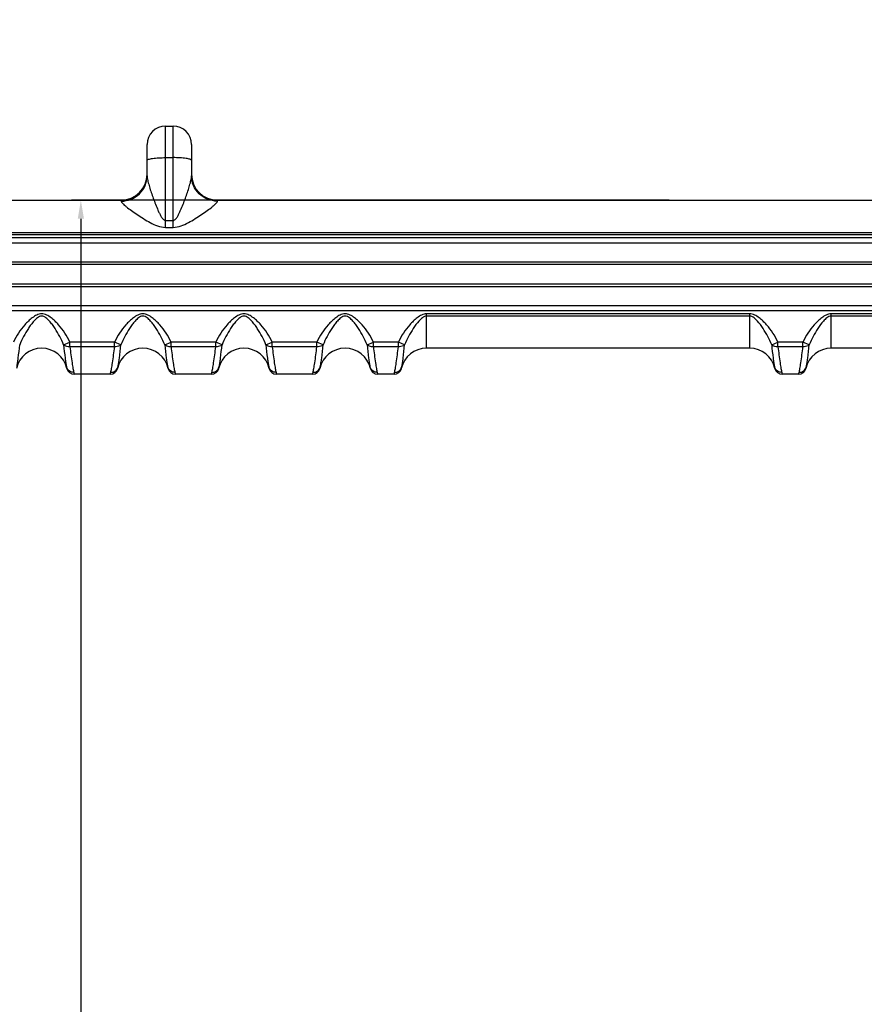
# Model space of a CAD drawing. Units: millimetres. Extents: x -28101 to 103363, y 4263 to 337812.
# Drawn here: x 17155 to 17269, y 83995 to 84128 of the extents above; entities that cross this region are included whole.
import ezdxf

# ---------------------------------------------------------------- set-up
doc = ezdxf.new("R2010")
doc.units = ezdxf.units.MM
for name, color, linetype in [('ACHSEN', 7, 'Continuous'), ('DIM', 106, 'Continuous'), ('z-4', 4, 'Continuous')]:
    doc.layers.add(name, color=color, linetype=linetype)
doc.styles.get("Standard").update_dxf_attribs({"font": 'arial.ttf', "height": 100})
doc.dimstyles.new('ISO-25', dxfattribs={"dimtxt": 2.5, "dimasz": 2.5, "dimexe": 1.25, "dimexo": 0.625, "dimtad": 1, "dimtxsty": 'Standard', "dimcen": 2.5, "dimadec": 0, "dimazin": 0, "dimtfac": 1, "dimtmove": 0, "dimatfit": 3, "dimfxl": 1, "dimarcsym": 0})

# ---------------------------------------------------------------- blocks, each defined once
blk = doc.blocks.new('LTA-50_side')
at = {"color": 7, "linetype": 'Continuous'}
for p, q in [((64.5, -93.52), (65.5, -93.52)), ((62, -100.23), (62, -96.02)), ((68, -96.02), (68, -100.23)), ((-58.5, -103.52), (58.5, -103.52)), ((71.5, -103.52), (186.92, -103.52)), ((143.32, -123.52), (99.72, -123.52)), ((197.92, -123.52), (154.32, -123.52)), ((57.04, -127.02), (52.16, -127.02)), ((70.69, -127.02), (65.81, -127.02)), ((84.34, -127.02), (79.46, -127.02)), ((95.34, -127.02), (93.11, -127.02)), ((149.94, -127.02), (147.71, -127.02))]:
    blk.add_line(p, q, dxfattribs=at)
at = {"color": 9, "linetype": 'Continuous'}
for p, q in [((64.5, -107.19), (64.5, -93.52)), ((65.5, -107.19), (65.5, -93.52)), ((64.5, -97.78), (65.5, -97.78)), ((58.5, -103.52), (58.5, -103.65)), ((71.5, -103.65), (71.5, -103.52)), ((64.5, -106.27), (65.5, -106.27)), ((64.5, -107.19), (65.5, -107.19)), ((207.8, -108.61), (-207.8, -108.61)), ((-186.93, -107.87), (186.92, -107.87)), ((-186.93, -108.17), (186.92, -108.17)), ((207.8, -109.32), (-207.8, -109.32)), ((207.8, -111.88), (-207.8, -111.88)), ((207.8, -112.23), (-207.8, -112.23)), ((-207.8, -114.82), (207.8, -114.82)), ((-207.8, -115.17), (207.8, -115.17)), ((-207.8, -117.73), (207.8, -117.73)), ((-207.8, -118.44), (207.8, -118.44)), ((143.32, -118.88), (99.72, -118.88)), ((99.72, -123.52), (99.72, -118.88)), ((143.32, -119.18), (99.72, -119.18)), ((143.32, -123.52), (143.32, -118.88)), ((197.92, -118.88), (154.32, -118.88)), ((154.32, -123.52), (154.32, -118.88)), ((197.92, -119.18), (154.32, -119.18)), ((50.74, -123.07), (51.59, -122.68)), ((57.61, -122.68), (51.59, -122.68)), ((51.59, -123.31), (51.59, -122.68)), ((57.61, -123.31), (51.59, -123.31)), ((58.46, -123.07), (57.61, -122.68)), ((57.61, -123.31), (57.61, -122.68)), ((64.39, -123.07), (65.24, -122.68)), ((71.26, -122.68), (65.24, -122.68)), ((65.24, -123.31), (65.24, -122.68)), ((71.26, -123.31), (65.24, -123.31)), ((72.11, -123.07), (71.26, -122.68)), ((71.26, -123.31), (71.26, -122.68)), ((78.04, -123.07), (78.89, -122.68)), ((84.91, -122.68), (78.89, -122.68)), ((78.89, -123.31), (78.89, -122.68)), ((84.91, -123.31), (78.89, -123.31)), ((85.76, -123.07), (84.91, -122.68)), ((84.91, -123.31), (84.91, -122.68)), ((91.69, -123.07), (92.54, -122.68)), ((95.91, -122.68), (92.54, -122.68)), ((92.54, -123.31), (92.54, -122.68)), ((95.91, -123.31), (92.54, -123.31)), ((96.76, -123.07), (95.91, -122.68)), ((95.91, -123.31), (95.91, -122.68)), ((146.29, -123.07), (147.14, -122.68)), ((150.51, -122.68), (147.14, -122.68)), ((147.14, -123.31), (147.14, -122.68)), ((150.51, -123.31), (147.14, -123.31)), ((151.36, -123.07), (150.51, -122.68)), ((150.51, -123.31), (150.51, -122.68))]:
    blk.add_line(p, q, dxfattribs=at)
at = {"color": 7, "linetype": 'Continuous'}
for centre, radius, start, end in [((64.5, -96.02), 2.5, 90, 180), ((65.5, -96.02), 2.5, 0, 90), ((58.5, -100.02), 3.5, 270, 0), ((71.5, -100.02), 3.5, 180, 270), ((47.77, -127.02), 3.5, 12.8396, 167.1604), ((61.42, -127.02), 3.5, 12.8396, 167.1604), ((75.07, -127.02), 3.5, 12.8396, 167.1604), ((88.72, -127.02), 3.5, 12.8396, 167.1604), ((99.72, -127.02), 3.5, 90, 167.1604), ((143.32, -127.02), 3.5, 12.8396, 90), ((154.32, -127.02), 3.5, 90, 167.1604), ((52.16, -126.02), 1, 192.8396, 270), ((57.04, -126.02), 1, 270, 347.1604), ((65.81, -126.02), 1, 192.8396, 270), ((70.69, -126.02), 1, 270, 347.1604), ((79.46, -126.02), 1, 192.8396, 270), ((84.34, -126.02), 1, 270, 347.1604), ((93.11, -126.02), 1, 192.8396, 270), ((95.34, -126.02), 1, 270, 347.1604), ((147.71, -126.02), 1, 192.8396, 270), ((149.94, -126.02), 1, 270, 347.1604)]:
    blk.add_arc(centre, radius, start, end, dxfattribs=at)
at = {"color": 9, "linetype": 'Continuous'}
for points, knots in [([(62, -98.15), (62, -98.12), (62.07, -98.05), (62.31, -97.96), (62.82, -97.86), (63.59, -97.8), (64.18, -97.78), (64.5, -97.78)], [0, 0, 0, 0, 0.033841, 0.095439, 0.31123, 0.627997, 1, 1, 1, 1]), ([(68, -98.15), (68, -98.12), (67.93, -98.05), (67.69, -97.96), (67.18, -97.86), (66.41, -97.8), (65.82, -97.78), (65.5, -97.78)], [0, 0, 0, 0, 0.033841, 0.095439, 0.31123, 0.627997, 1, 1, 1, 1]), ([(58.5, -103.65), (58.95, -103.65), (59.87, -103.48), (61.03, -102.72), (61.82, -101.58), (62, -100.67), (62, -100.23)], [0, 0, 0, 0, 0.252437, 0.503443, 0.752433, 1, 1, 1, 1]), ([(62, -100.23), (62, -100.24), (62, -100.29), (62, -100.35), (62.01, -100.39)], [0, 0, 0, 0, 0.239223, 1, 1, 1, 1]), ([(62.01, -100.39), (62.03, -100.6), (62.12, -101.05), (62.32, -101.75), (62.56, -102.5), (62.83, -103.28), (63.13, -104.08), (63.41, -104.75), (63.65, -105.28), (63.86, -105.68), (64.09, -106.04), (64.35, -106.27), (64.5, -106.27)], [0, 0, 0, 0, 0.098097, 0.211441, 0.333444, 0.460929, 0.592196, 0.726259, 0.794159, 0.862593, 0.931592, 1, 1, 1, 1]), ([(65.5, -106.27), (65.65, -106.27), (65.91, -106.04), (66.14, -105.68), (66.35, -105.28), (66.59, -104.74), (66.87, -104.07), (67.17, -103.28), (67.44, -102.49), (67.69, -101.74), (67.88, -101.05), (67.97, -100.6), (67.99, -100.38)], [0, 0, 0, 0, 0.068417, 0.137442, 0.205905, 0.273834, 0.407952, 0.539264, 0.666779, 0.788786, 0.902078, 1, 1, 1, 1]), ([(71.5, -103.65), (71.05, -103.65), (70.13, -103.48), (68.97, -102.72), (68.18, -101.58), (68, -100.67), (68, -100.23)], [0, 0, 0, 0, 0.252437, 0.503443, 0.752433, 1, 1, 1, 1]), ([(58.5, -103.65), (58.5, -103.7), (58.57, -103.82), (58.72, -103.99), (58.94, -104.19), (59.33, -104.52), (59.9, -104.95), (60.67, -105.48), (61.51, -106.03), (62.42, -106.57), (63.4, -107.04), (64.13, -107.19), (64.5, -107.19)], [0, 0, 0, 0, 0.020722, 0.053324, 0.096323, 0.147376, 0.266263, 0.399743, 0.542363, 0.691128, 0.84426, 1, 1, 1, 1]), ([(65.5, -107.19), (65.87, -107.19), (66.6, -107.04), (67.58, -106.57), (68.49, -106.03), (69.33, -105.48), (70.1, -104.95), (70.67, -104.52), (71.06, -104.19), (71.28, -103.99), (71.43, -103.82), (71.5, -103.7), (71.5, -103.65)], [0, 0, 0, 0, 0.155746, 0.308885, 0.457657, 0.600284, 0.733765, 0.852648, 0.903693, 0.946681, 0.979281, 1, 1, 1, 1]), ([(51.59, -122.68), (51.4, -122.26), (50.94, -121.44), (50.23, -120.52), (49.58, -119.85), (49.05, -119.39), (48.47, -119), (47.77, -118.81), (47.08, -119), (46.5, -119.39), (45.97, -119.85), (45.32, -120.52), (44.61, -121.44), (44.15, -122.26), (43.96, -122.68)], [0, 0, 0, 0, 0.125079, 0.250159, 0.312734, 0.375297, 0.437798, 0.499999, 0.562201, 0.624703, 0.687265, 0.749841, 0.874921, 1, 1, 1, 1]), ([(50.74, -123.07), (50.59, -122.68), (50.23, -121.92), (49.7, -121.02), (49.22, -120.32), (48.89, -119.91), (48.6, -119.61), (48.36, -119.4), (48.09, -119.23), (47.77, -119.15), (47.46, -119.23), (47.19, -119.4), (46.95, -119.61), (46.66, -119.91), (46.33, -120.32), (45.85, -121.02), (45.32, -121.92), (44.96, -122.68), (44.81, -123.07)], [0, 0, 0, 0, 0.124545, 0.249248, 0.31175, 0.374367, 0.405738, 0.437148, 0.468593, 0.499998, 0.531403, 0.562851, 0.594262, 0.625632, 0.68825, 0.750752, 0.875455, 1, 1, 1, 1]), ([(65.24, -122.68), (65.05, -122.26), (64.59, -121.44), (63.88, -120.52), (63.23, -119.85), (62.7, -119.39), (62.12, -119), (61.42, -118.81), (60.73, -119), (60.15, -119.39), (59.62, -119.85), (58.97, -120.52), (58.26, -121.44), (57.8, -122.26), (57.61, -122.68)], [0, 0, 0, 0, 0.125079, 0.250159, 0.312734, 0.375297, 0.437798, 0.499999, 0.562201, 0.624703, 0.687265, 0.749841, 0.874921, 1, 1, 1, 1]), ([(64.39, -123.07), (64.24, -122.68), (63.88, -121.92), (63.35, -121.02), (62.87, -120.32), (62.54, -119.91), (62.25, -119.61), (62.01, -119.4), (61.74, -119.23), (61.42, -119.15), (61.11, -119.23), (60.84, -119.4), (60.6, -119.61), (60.31, -119.91), (59.98, -120.32), (59.5, -121.02), (58.97, -121.92), (58.61, -122.68), (58.46, -123.07)], [0, 0, 0, 0, 0.124545, 0.249248, 0.31175, 0.374367, 0.405738, 0.437148, 0.468593, 0.499998, 0.531403, 0.562851, 0.594262, 0.625632, 0.68825, 0.750752, 0.875455, 1, 1, 1, 1]), ([(78.89, -122.68), (78.7, -122.26), (78.24, -121.44), (77.53, -120.52), (76.88, -119.85), (76.35, -119.39), (75.77, -119), (75.07, -118.81), (74.38, -119), (73.8, -119.39), (73.27, -119.85), (72.62, -120.52), (71.91, -121.44), (71.45, -122.26), (71.26, -122.68)], [0, 0, 0, 0, 0.125079, 0.250159, 0.312734, 0.375297, 0.437798, 0.499999, 0.562201, 0.624703, 0.687265, 0.749841, 0.874921, 1, 1, 1, 1]), ([(78.04, -123.07), (77.89, -122.68), (77.53, -121.92), (77, -121.02), (76.52, -120.32), (76.19, -119.91), (75.9, -119.61), (75.66, -119.4), (75.39, -119.23), (75.07, -119.15), (74.76, -119.23), (74.49, -119.4), (74.25, -119.61), (73.96, -119.91), (73.63, -120.32), (73.15, -121.02), (72.62, -121.92), (72.26, -122.68), (72.11, -123.07)], [0, 0, 0, 0, 0.124545, 0.249248, 0.31175, 0.374367, 0.405738, 0.437148, 0.468593, 0.499998, 0.531403, 0.562851, 0.594262, 0.625632, 0.68825, 0.750752, 0.875455, 1, 1, 1, 1]), ([(92.54, -122.68), (92.35, -122.26), (91.89, -121.44), (91.18, -120.52), (90.53, -119.85), (90, -119.39), (89.42, -119), (88.72, -118.81), (88.03, -119), (87.45, -119.39), (86.92, -119.85), (86.27, -120.52), (85.56, -121.44), (85.1, -122.26), (84.91, -122.68)], [0, 0, 0, 0, 0.125079, 0.250159, 0.312734, 0.375297, 0.437798, 0.499999, 0.562201, 0.624703, 0.687265, 0.749841, 0.874921, 1, 1, 1, 1]), ([(91.69, -123.07), (91.54, -122.68), (91.18, -121.92), (90.65, -121.02), (90.17, -120.32), (89.84, -119.91), (89.55, -119.61), (89.31, -119.4), (89.04, -119.23), (88.72, -119.15), (88.41, -119.23), (88.14, -119.4), (87.9, -119.61), (87.61, -119.91), (87.28, -120.32), (86.8, -121.02), (86.27, -121.92), (85.91, -122.68), (85.76, -123.07)], [0, 0, 0, 0, 0.124545, 0.249248, 0.31175, 0.374367, 0.405738, 0.437148, 0.468593, 0.499998, 0.531403, 0.562851, 0.594262, 0.625632, 0.68825, 0.750752, 0.875455, 1, 1, 1, 1]), ([(99.72, -118.88), (99.49, -118.88), (99.03, -119), (98.45, -119.39), (97.92, -119.85), (97.27, -120.52), (96.56, -121.44), (96.1, -122.26), (95.91, -122.68)], [0, 0, 0, 0, 0.12441, 0.249418, 0.374549, 0.499702, 0.74986, 1, 1, 1, 1]), ([(99.72, -119.18), (99.62, -119.18), (99.41, -119.23), (99.14, -119.4), (98.9, -119.61), (98.46, -120.06), (97.91, -120.84), (97.26, -121.92), (96.91, -122.68), (96.76, -123.07)], [0, 0, 0, 0, 0.062837, 0.125735, 0.188562, 0.251315, 0.501438, 0.750881, 1, 1, 1, 1]), ([(147.14, -122.68), (146.95, -122.26), (146.49, -121.44), (145.78, -120.52), (145.13, -119.85), (144.6, -119.39), (144.02, -119), (143.56, -118.88), (143.32, -118.88)], [0, 0, 0, 0, 0.250137, 0.500292, 0.625443, 0.750573, 0.875583, 1, 1, 1, 1]), ([(146.29, -123.07), (146.14, -122.68), (145.79, -121.92), (145.14, -120.84), (144.59, -120.06), (144.15, -119.61), (143.91, -119.4), (143.64, -119.23), (143.43, -119.18), (143.32, -119.18)], [0, 0, 0, 0, 0.249115, 0.498553, 0.748672, 0.811423, 0.874251, 0.937163, 1, 1, 1, 1]), ([(154.32, -118.88), (154.09, -118.88), (153.63, -119), (153.05, -119.39), (152.52, -119.85), (151.87, -120.52), (151.16, -121.44), (150.7, -122.26), (150.51, -122.68)], [0, 0, 0, 0, 0.12441, 0.249418, 0.374549, 0.499702, 0.74986, 1, 1, 1, 1]), ([(154.32, -119.18), (154.22, -119.18), (154.01, -119.23), (153.74, -119.4), (153.5, -119.61), (153.06, -120.06), (152.51, -120.84), (151.86, -121.92), (151.51, -122.68), (151.36, -123.07)], [0, 0, 0, 0, 0.062837, 0.125735, 0.188562, 0.251315, 0.501438, 0.750881, 1, 1, 1, 1]), ([(44.44, -125.94), (44.47, -125.79), (44.53, -125.44), (44.67, -124.48), (44.75, -123.67), (44.81, -123.07)], [0, 0, 0, 0, 0.153596, 0.375046, 1, 1, 1, 1]), ([(51.59, -123.31), (51.51, -123.32), (51.21, -123.31), (50.9, -123.22), (50.74, -123.07)], [0, 0, 0, 0, 0.28092, 1, 1, 1, 1]), ([(50.74, -123.07), (50.79, -123.67), (50.88, -124.48), (51.01, -125.43), (51.08, -125.79), (51.11, -125.93)], [0, 0, 0, 0, 0.623664, 0.845409, 1, 1, 1, 1]), ([(51.59, -123.31), (51.67, -124.04), (51.79, -125.03), (51.98, -126.19), (52.06, -126.61), (52.11, -126.77)], [0, 0, 0, 0, 0.632563, 0.852755, 1, 1, 1, 1]), ([(57.09, -126.77), (57.14, -126.61), (57.22, -126.19), (57.41, -125.03), (57.53, -124.04), (57.61, -123.31)], [0, 0, 0, 0, 0.147232, 0.367413, 1, 1, 1, 1]), ([(58.46, -123.07), (58.41, -123.12), (58.16, -123.29), (57.84, -123.33), (57.61, -123.31)], [0, 0, 0, 0, 0.217794, 1, 1, 1, 1]), ([(58.09, -125.94), (58.12, -125.79), (58.18, -125.44), (58.32, -124.48), (58.4, -123.67), (58.46, -123.07)], [0, 0, 0, 0, 0.153596, 0.375046, 1, 1, 1, 1]), ([(65.24, -123.31), (65.16, -123.32), (64.86, -123.31), (64.55, -123.22), (64.39, -123.07)], [0, 0, 0, 0, 0.28092, 1, 1, 1, 1]), ([(64.39, -123.07), (64.44, -123.67), (64.53, -124.48), (64.66, -125.43), (64.73, -125.79), (64.76, -125.93)], [0, 0, 0, 0, 0.623664, 0.845409, 1, 1, 1, 1]), ([(65.24, -123.31), (65.32, -124.04), (65.44, -125.03), (65.63, -126.19), (65.71, -126.61), (65.76, -126.77)], [0, 0, 0, 0, 0.632563, 0.852755, 1, 1, 1, 1]), ([(70.74, -126.77), (70.79, -126.61), (70.87, -126.19), (71.06, -125.03), (71.18, -124.04), (71.26, -123.31)], [0, 0, 0, 0, 0.147232, 0.367413, 1, 1, 1, 1]), ([(72.11, -123.07), (72.06, -123.12), (71.81, -123.29), (71.49, -123.33), (71.26, -123.31)], [0, 0, 0, 0, 0.217794, 1, 1, 1, 1]), ([(71.74, -125.94), (71.77, -125.79), (71.83, -125.44), (71.97, -124.48), (72.05, -123.67), (72.11, -123.07)], [0, 0, 0, 0, 0.153596, 0.375046, 1, 1, 1, 1]), ([(78.89, -123.31), (78.81, -123.32), (78.51, -123.31), (78.2, -123.22), (78.04, -123.07)], [0, 0, 0, 0, 0.28092, 1, 1, 1, 1]), ([(78.04, -123.07), (78.09, -123.67), (78.18, -124.48), (78.31, -125.43), (78.38, -125.79), (78.41, -125.93)], [0, 0, 0, 0, 0.623664, 0.845409, 1, 1, 1, 1]), ([(78.89, -123.31), (78.97, -124.04), (79.09, -125.03), (79.28, -126.19), (79.36, -126.61), (79.41, -126.77)], [0, 0, 0, 0, 0.632563, 0.852755, 1, 1, 1, 1]), ([(84.39, -126.77), (84.44, -126.61), (84.52, -126.19), (84.71, -125.03), (84.83, -124.04), (84.91, -123.31)], [0, 0, 0, 0, 0.147232, 0.367413, 1, 1, 1, 1]), ([(85.76, -123.07), (85.71, -123.12), (85.46, -123.29), (85.14, -123.33), (84.91, -123.31)], [0, 0, 0, 0, 0.217794, 1, 1, 1, 1]), ([(85.39, -125.94), (85.42, -125.79), (85.48, -125.44), (85.62, -124.48), (85.7, -123.67), (85.76, -123.07)], [0, 0, 0, 0, 0.153596, 0.375046, 1, 1, 1, 1]), ([(92.54, -123.31), (92.46, -123.32), (92.16, -123.31), (91.85, -123.22), (91.69, -123.07)], [0, 0, 0, 0, 0.28092, 1, 1, 1, 1]), ([(91.69, -123.07), (91.74, -123.67), (91.83, -124.48), (91.96, -125.43), (92.03, -125.79), (92.06, -125.93)], [0, 0, 0, 0, 0.623664, 0.845409, 1, 1, 1, 1]), ([(92.54, -123.31), (92.62, -124.04), (92.74, -125.03), (92.93, -126.19), (93.01, -126.61), (93.06, -126.77)], [0, 0, 0, 0, 0.632563, 0.852755, 1, 1, 1, 1]), ([(95.39, -126.77), (95.44, -126.61), (95.52, -126.19), (95.71, -125.03), (95.83, -124.04), (95.91, -123.31)], [0, 0, 0, 0, 0.147232, 0.367414, 1, 1, 1, 1]), ([(96.76, -123.07), (96.71, -123.12), (96.46, -123.29), (96.14, -123.33), (95.91, -123.31)], [0, 0, 0, 0, 0.217794, 1, 1, 1, 1]), ([(96.39, -125.94), (96.42, -125.79), (96.48, -125.44), (96.62, -124.48), (96.7, -123.67), (96.76, -123.07)], [0, 0, 0, 0, 0.153644, 0.375108, 1, 1, 1, 1]), ([(147.14, -123.31), (147.06, -123.32), (146.76, -123.31), (146.45, -123.22), (146.29, -123.07)], [0, 0, 0, 0, 0.28092, 1, 1, 1, 1]), ([(146.29, -123.07), (146.34, -123.67), (146.43, -124.48), (146.56, -125.43), (146.63, -125.79), (146.66, -125.93)], [0, 0, 0, 0, 0.623543, 0.845315, 1, 1, 1, 1]), ([(147.14, -123.31), (147.22, -124.04), (147.34, -125.03), (147.53, -126.19), (147.61, -126.61), (147.66, -126.77)], [0, 0, 0, 0, 0.632562, 0.852754, 1, 1, 1, 1]), ([(149.99, -126.77), (150.04, -126.61), (150.12, -126.19), (150.31, -125.03), (150.43, -124.04), (150.51, -123.31)], [0, 0, 0, 0, 0.147232, 0.367414, 1, 1, 1, 1]), ([(151.36, -123.07), (151.31, -123.12), (151.06, -123.29), (150.74, -123.33), (150.51, -123.31)], [0, 0, 0, 0, 0.217794, 1, 1, 1, 1]), ([(150.99, -125.94), (151.02, -125.79), (151.08, -125.44), (151.22, -124.48), (151.3, -123.67), (151.36, -123.07)], [0, 0, 0, 0, 0.153644, 0.375108, 1, 1, 1, 1]), ([(51.11, -125.93), (51.11, -125.94), (51.12, -125.99), (51.13, -126.04), (51.14, -126.07)], [0, 0, 0, 0, 0.281672, 1, 1, 1, 1]), ([(52.11, -126.77), (51.89, -126.78), (51.46, -126.65), (51.2, -126.27), (51.14, -126.07)], [0, 0, 0, 0, 0.504009, 1, 1, 1, 1]), ([(57.09, -126.77), (57.31, -126.78), (57.74, -126.65), (58, -126.27), (58.06, -126.07)], [0, 0, 0, 0, 0.50401, 1, 1, 1, 1]), ([(58.06, -126.07), (58.06, -126.06), (58.07, -126.02), (58.08, -125.97), (58.09, -125.94)], [0, 0, 0, 0, 0.2196, 1, 1, 1, 1]), ([(64.76, -125.93), (64.76, -125.94), (64.77, -125.99), (64.78, -126.04), (64.79, -126.07)], [0, 0, 0, 0, 0.281672, 1, 1, 1, 1]), ([(65.76, -126.77), (65.54, -126.78), (65.11, -126.65), (64.85, -126.27), (64.79, -126.07)], [0, 0, 0, 0, 0.504009, 1, 1, 1, 1]), ([(70.74, -126.77), (70.96, -126.78), (71.39, -126.65), (71.65, -126.27), (71.71, -126.07)], [0, 0, 0, 0, 0.50401, 1, 1, 1, 1]), ([(71.71, -126.07), (71.71, -126.06), (71.72, -126.02), (71.73, -125.97), (71.74, -125.94)], [0, 0, 0, 0, 0.2196, 1, 1, 1, 1]), ([(78.41, -125.93), (78.41, -125.94), (78.42, -125.99), (78.43, -126.04), (78.44, -126.07)], [0, 0, 0, 0, 0.281672, 1, 1, 1, 1]), ([(79.41, -126.77), (79.19, -126.78), (78.76, -126.65), (78.5, -126.27), (78.44, -126.07)], [0, 0, 0, 0, 0.504009, 1, 1, 1, 1]), ([(84.39, -126.77), (84.61, -126.78), (85.04, -126.65), (85.3, -126.27), (85.36, -126.07)], [0, 0, 0, 0, 0.50401, 1, 1, 1, 1]), ([(85.36, -126.07), (85.36, -126.06), (85.37, -126.02), (85.38, -125.97), (85.39, -125.94)], [0, 0, 0, 0, 0.2196, 1, 1, 1, 1]), ([(92.06, -125.93), (92.06, -125.94), (92.07, -125.99), (92.08, -126.04), (92.09, -126.07)], [0, 0, 0, 0, 0.281672, 1, 1, 1, 1]), ([(93.06, -126.77), (92.84, -126.78), (92.41, -126.65), (92.15, -126.27), (92.09, -126.07)], [0, 0, 0, 0, 0.504009, 1, 1, 1, 1]), ([(95.39, -126.77), (95.61, -126.78), (96.04, -126.65), (96.3, -126.27), (96.36, -126.07)], [0, 0, 0, 0, 0.50401, 1, 1, 1, 1]), ([(96.36, -126.07), (96.36, -126.06), (96.37, -126.02), (96.38, -125.97), (96.39, -125.94)], [0, 0, 0, 0, 0.219537, 1, 1, 1, 1]), ([(146.66, -125.93), (146.66, -125.94), (146.67, -125.99), (146.68, -126.04), (146.69, -126.07)], [0, 0, 0, 0, 0.281795, 1, 1, 1, 1]), ([(147.66, -126.77), (147.44, -126.78), (147.01, -126.65), (146.75, -126.27), (146.69, -126.07)], [0, 0, 0, 0, 0.504009, 1, 1, 1, 1]), ([(149.99, -126.77), (150.21, -126.78), (150.64, -126.65), (150.9, -126.27), (150.96, -126.07)], [0, 0, 0, 0, 0.50401, 1, 1, 1, 1]), ([(150.96, -126.07), (150.96, -126.06), (150.97, -126.02), (150.98, -125.97), (150.99, -125.94)], [0, 0, 0, 0, 0.219537, 1, 1, 1, 1]), ([(52.11, -126.77), (52.11, -126.81), (52.13, -126.87), (52.15, -126.95), (52.15, -126.99), (52.16, -127.01), (52.16, -127.02), (52.16, -127.02), (52.16, -127.02)], [0, 0, 0, 0, 0.437534, 0.750032, 0.859391, 0.937507, 0.984379, 1, 1, 1, 1]), ([(57.04, -127.02), (57.04, -127.02), (57.04, -127.02), (57.04, -127.01), (57.05, -126.99), (57.05, -126.95), (57.07, -126.87), (57.09, -126.81), (57.09, -126.77)], [0, 0, 0, 0, 0.015621, 0.062493, 0.140609, 0.249968, 0.562466, 1, 1, 1, 1]), ([(65.76, -126.77), (65.76, -126.81), (65.78, -126.87), (65.8, -126.95), (65.8, -126.99), (65.81, -127.01), (65.81, -127.02), (65.81, -127.02), (65.81, -127.02)], [0, 0, 0, 0, 0.437534, 0.750032, 0.859391, 0.937507, 0.984379, 1, 1, 1, 1]), ([(70.69, -127.02), (70.69, -127.02), (70.69, -127.02), (70.69, -127.01), (70.7, -126.99), (70.7, -126.95), (70.72, -126.87), (70.74, -126.81), (70.74, -126.77)], [0, 0, 0, 0, 0.015621, 0.062493, 0.140609, 0.249968, 0.562466, 1, 1, 1, 1]), ([(79.41, -126.77), (79.41, -126.81), (79.43, -126.87), (79.45, -126.95), (79.45, -126.99), (79.46, -127.01), (79.46, -127.02), (79.46, -127.02), (79.46, -127.02)], [0, 0, 0, 0, 0.437534, 0.750032, 0.859391, 0.937507, 0.984379, 1, 1, 1, 1]), ([(84.34, -127.02), (84.34, -127.02), (84.34, -127.02), (84.34, -127.01), (84.35, -126.99), (84.35, -126.95), (84.37, -126.87), (84.39, -126.81), (84.39, -126.77)], [0, 0, 0, 0, 0.015621, 0.062493, 0.140609, 0.249968, 0.562466, 1, 1, 1, 1]), ([(93.06, -126.77), (93.06, -126.81), (93.08, -126.87), (93.1, -126.95), (93.1, -126.99), (93.11, -127.01), (93.11, -127.02), (93.11, -127.02), (93.11, -127.02)], [0, 0, 0, 0, 0.437534, 0.750032, 0.859391, 0.937507, 0.984379, 1, 1, 1, 1]), ([(95.34, -127.02), (95.34, -127.02), (95.34, -127.02), (95.34, -127.01), (95.35, -126.99), (95.35, -126.95), (95.37, -126.87), (95.39, -126.81), (95.39, -126.77)], [0, 0, 0, 0, 0.015621, 0.062493, 0.140609, 0.249968, 0.562466, 1, 1, 1, 1]), ([(147.66, -126.77), (147.66, -126.81), (147.68, -126.87), (147.7, -126.95), (147.7, -126.99), (147.71, -127.01), (147.71, -127.02), (147.71, -127.02), (147.71, -127.02)], [0, 0, 0, 0, 0.437534, 0.750032, 0.859391, 0.937507, 0.984379, 1, 1, 1, 1]), ([(149.94, -127.02), (149.94, -127.02), (149.94, -127.02), (149.94, -127.01), (149.95, -126.99), (149.95, -126.95), (149.97, -126.87), (149.99, -126.81), (149.99, -126.77)], [0, 0, 0, 0, 0.015621, 0.062493, 0.140609, 0.249968, 0.562466, 1, 1, 1, 1])]:
    blk.add_open_spline(points, degree=3, knots=knots, dxfattribs=at)
blk.add_open_spline([(67.99, -100.38), (68, -100.33), (68, -100.28), (68, -100.23)], degree=3, dxfattribs=at)
at = {"layer": 'ACHSEN', "color": 7, "linetype": 'Continuous'}
for p, q in [((57.04, -127.02), (52.16, -127.02)), ((70.69, -127.02), (65.81, -127.02)), ((84.34, -127.02), (79.46, -127.02)), ((95.34, -127.02), (93.11, -127.02)), ((149.94, -127.02), (147.71, -127.02))]:
    blk.add_line(p, q, dxfattribs=at)
blk = doc.blocks.new('*D1759')
at = {"layer": 'Defpoints', "color": 0}
for p in [(17243, 84103.71), (17163, 82503.71), (17243, 82503.71)]:
    blk.add_point(p, dxfattribs=at)
at = {"layer": 'DIM', "color": 0, "lineweight": -2}
for p, q in [((17242.38, 84103.71), (17161.75, 84103.71)), ((17163, 84101.21), (17163, 82506.21)), ((17242.38, 82503.71), (17161.75, 82503.71))]:
    blk.add_line(p, q, dxfattribs=at)
at = {"layer": 'DIM', "color": 0}
for points in [[(17163.42, 84101.21), (17162.58, 84101.21), (17163, 84103.71)], [(17162.58, 82506.21), (17163.42, 82506.21), (17163, 82503.71)]]:
    blk.add_solid(points, dxfattribs=at)
at = {"layer": 'DIM', "color": 0, "insert": (17111.33, 83303.71), "char_height": 100, "attachment_point": 5, "rotation": 90}
blk.add_mtext('1600', dxfattribs=at)
blk = doc.blocks.new('*D1912')
at = {"layer": 'Defpoints', "color": 0}
for p in [(8550, 84207.24), (17700, 84207.24), (8550, 80977.24)]:
    blk.add_point(p, dxfattribs=at)
at = {"layer": 'DIM', "color": 0, "lineweight": -2}
for p, q in [((17699.38, 84207.24), (8548.75, 84207.24)), ((8550, 80979.74), (8550, 84204.74)), ((8549.38, 80977.24), (8548.75, 80977.24))]:
    blk.add_line(p, q, dxfattribs=at)
at = {"layer": 'DIM', "color": 0}
for points in [[(8550.42, 84204.74), (8549.58, 84204.74), (8550, 84207.24)], [(8549.58, 80979.74), (8550.42, 80979.74), (8550, 80977.24)]]:
    blk.add_solid(points, dxfattribs=at)
at = {"layer": 'DIM', "color": 0, "insert": (8498.32, 82592.24), "char_height": 100, "attachment_point": 5, "rotation": 90}
blk.add_mtext('3230', dxfattribs=at)

msp = doc.modelspace()

# ---------------------------------------------------------------- block references
at = {"layer": 'z-4'}
msp.add_blockref('LTA-50_side', (17109.94, 84207.239), dxfattribs=at)

# ---------------------------------------------------------------- dimensions: what is measured, and where the dimension line sits
at = {"layer": 'DIM'}
for base, p1, p2, picture, middle in [((8550, 84207.239), (8550, 80977.239), (17700, 84207.239), '*D1912', (8498.325, 82592.239)), ((17163, 82503.714), (17243, 84103.714), (17243, 82503.714), '*D1759', (17111.325, 83303.714))]:
    dim = msp.add_linear_dim(base=base, p1=p1, p2=p2, angle=90, dimstyle='ISO-25', dxfattribs=at)
    dim.commit()
    dim.dimension.update_dxf_attribs({"geometry": picture, "text_midpoint": middle})

doc.saveas('drawing.dxf')
